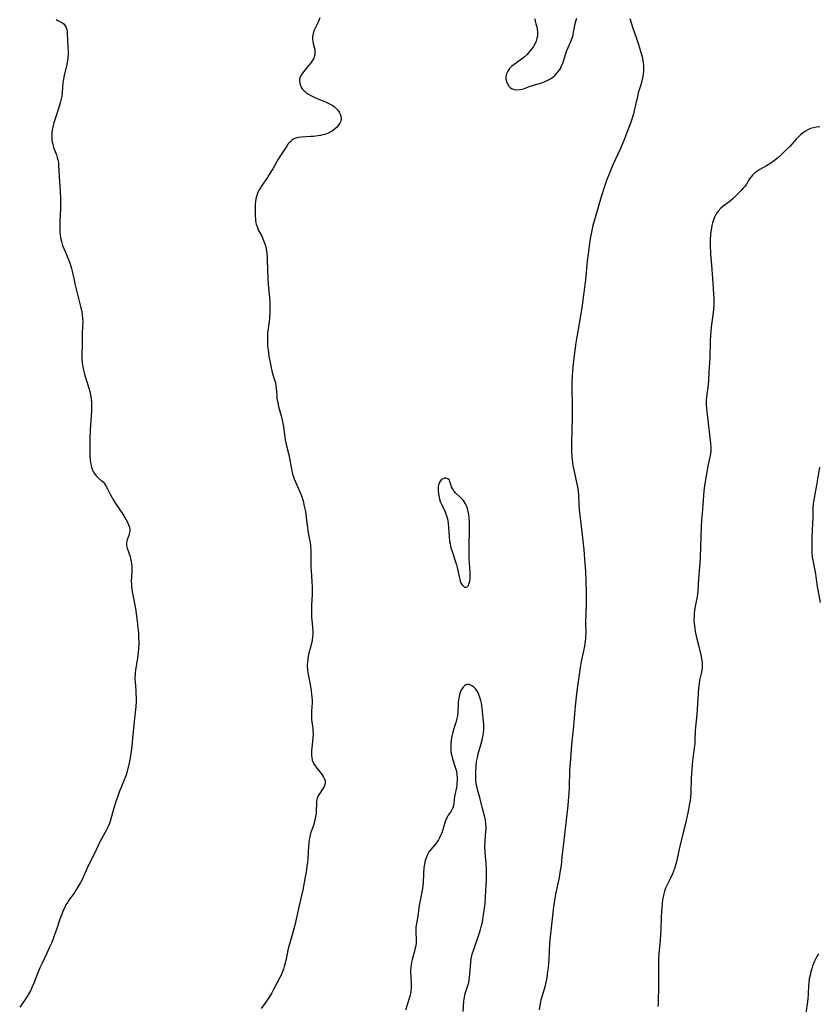
# Model space of a CAD drawing. Units: inches. Extents: x 2032959 to 2037945, y 247691 to 253158.
# Drawn here: x 2033606 to 2033786, y 249990 to 250213 of the extents above; entities that cross this region are included whole.
import ezdxf

# ---------------------------------------------------------------- set-up
doc = ezdxf.new("R2010")
doc.units = ezdxf.units.IN
doc.header["$MEASUREMENT"] = 0
doc.layers.add('c_19_T12S_R18E', color=170, linetype='Continuous')

msp = doc.modelspace()

# ---------------------------------------------------------------- linework, layer by layer
at = {"layer": 'c_19_T12S_R18E'}
for points in [[(2033613.75, 250212.62, 1006), (2033614.17, 250212.36, 1006), (2033614.97, 250211.95, 1006), (2033615.29, 250211.76, 1006), (2033615.56, 250211.53, 1006), (2033615.82, 250211.19, 1006), (2033616.02, 250210.77, 1006), (2033616.15, 250210.32, 1006), (2033616.22, 250209.86, 1006), (2033616.27, 250209.37, 1006), (2033616.33, 250208.03, 1006), (2033616.44, 250206.34, 1006), (2033616.47, 250205.48, 1006), (2033616.47, 250204.81, 1006), (2033616.42, 250204.03, 1006), (2033616.33, 250203.25, 1006)], [(2033673.3, 250212.99, 1004), (2033673.07, 250212.38, 1004), (2033672.83, 250211.85, 1004), (2033672.3, 250210.76, 1004), (2033672.05, 250210.21, 1004), (2033671.8, 250209.46, 1004), (2033671.66, 250208.71, 1004), (2033671.64, 250208.23, 1004), (2033671.7, 250207.65, 1004), (2033671.81, 250207.16, 1004), (2033672.01, 250206.38, 1004), (2033672.13, 250205.84, 1004), (2033672.2, 250205.31, 1004), (2033672.18, 250204.83, 1004), (2033672.11, 250204.49, 1004), (2033671.91, 250203.89, 1004), (2033671.6, 250203.29, 1004), (2033671.28, 250202.81, 1004), (2033670.92, 250202.34, 1004), (2033669.87, 250201.12, 1004), (2033669.42, 250200.55, 1004), (2033668.96, 250199.82, 1004), (2033668.73, 250199.16, 1004), (2033668.69, 250198.74, 1004), (2033668.82, 250197.96, 1004), (2033669.11, 250197.32, 1004), (2033669.34, 250196.98, 1004), (2033669.62, 250196.66, 1004), (2033669.95, 250196.34, 1004), (2033670.32, 250196.04, 1004), (2033670.77, 250195.74, 1004), (2033671.27, 250195.46, 1004), (2033672.2, 250195, 1004), (2033672.83, 250194.73, 1004), (2033674.44, 250194.07, 1004), (2033675.33, 250193.67, 1004), (2033676.06, 250193.28, 1004), (2033676.46, 250193.01, 1004), (2033677.01, 250192.54, 1004), (2033677.38, 250192.12, 1004), (2033677.69, 250191.68, 1004), (2033677.92, 250191.23, 1004), (2033678.07, 250190.77, 1004), (2033678.12, 250190.21, 1004), (2033678.01, 250189.65, 1004), (2033677.82, 250189.2, 1004), (2033677.54, 250188.77, 1004), (2033677.05, 250188.2, 1004), (2033676.44, 250187.68, 1004), (2033676.16, 250187.49, 1004), (2033675.89, 250187.32, 1004), (2033675.19, 250186.97, 1004), (2033674.44, 250186.68, 1004), (2033673.96, 250186.54, 1004), (2033673.47, 250186.42, 1004), (2033672.87, 250186.32, 1004), (2033671.85, 250186.2, 1004), (2033671.26, 250186.16, 1004), (2033669.05, 250186.05, 1004), (2033668.49, 250185.99, 1004), (2033667.9, 250185.85, 1004), (2033667.42, 250185.64, 1004), (2033666.97, 250185.35, 1004), (2033666.56, 250185, 1004), (2033666.17, 250184.55, 1004), (2033665.81, 250184.05, 1004), (2033665.18, 250183.06, 1004), (2033664.42, 250181.91, 1004), (2033663.9, 250181.08, 1004), (2033662.66, 250178.92, 1004), (2033661.86, 250177.59, 1004), (2033661.47, 250176.98, 1004), (2033660.18, 250175.12, 1004), (2033659.88, 250174.65, 1004), (2033659.61, 250174.18, 1004), (2033659.3, 250173.56, 1004), (2033659.05, 250172.92, 1004), (2033658.83, 250172.14, 1004), (2033658.74, 250171.48, 1004), (2033658.71, 250171.04, 1004), (2033658.7, 250170.49, 1004), (2033658.73, 250169.27, 1004), (2033658.72, 250168.16, 1004), (2033658.74, 250167.71, 1004), (2033658.78, 250167.21, 1004), (2033658.86, 250166.72, 1004), (2033658.94, 250166.4, 1004), (2033659.11, 250165.88, 1004), (2033659.41, 250165.17, 1004), (2033660.17, 250163.69, 1004), (2033660.61, 250162.72, 1004), (2033660.85, 250162.01, 1004), (2033661.07, 250161.22, 1004), (2033661.23, 250160.41, 1004), (2033661.31, 250159.75, 1004), (2033661.37, 250159.07, 1004), (2033661.4, 250158.39, 1004), (2033661.45, 250156.16, 1004), (2033661.53, 250154.21, 1004), (2033661.63, 250152.83, 1004), (2033661.9, 250149.89, 1004), (2033661.97, 250148.94, 1004), (2033662.01, 250148.18, 1004), (2033662.03, 250147.26, 1004), (2033662.02, 250146.64, 1004), (2033661.93, 250145.23, 1004), (2033661.84, 250144.43, 1004), (2033661.55, 250142.32, 1004), (2033661.49, 250141.72, 1004), (2033661.45, 250140.91, 1004), (2033661.46, 250140.11, 1004), (2033661.51, 250139.02, 1004), (2033661.57, 250138.4, 1004), (2033661.68, 250137.47, 1004), (2033661.81, 250136.54, 1004), (2033662.12, 250134.8, 1004), (2033662.3, 250133.96, 1004), (2033662.64, 250132.66, 1004), (2033663.26, 250130.58, 1004), (2033663.37, 250130.07, 1004), (2033663.45, 250129.38, 1004), (2033663.56, 250127.63, 1004), (2033663.61, 250127.1, 1004), (2033663.78, 250126.09, 1004), (2033663.96, 250125.29, 1004), (2033664.53, 250123.17, 1004), (2033664.83, 250121.92, 1004), (2033664.99, 250121.11, 1004), (2033665.29, 250118.92, 1004), (2033665.48, 250117.74, 1004), (2033665.78, 250116.38, 1004), (2033666.28, 250114.33, 1004), (2033666.98, 250110.78, 1004), (2033667.16, 250110.03, 1004), (2033667.35, 250109.4, 1004), (2033667.52, 250108.92, 1004), (2033667.73, 250108.42, 1004), (2033668.8, 250106, 1004), (2033669.14, 250105.11, 1004), (2033669.37, 250104.41, 1004), (2033669.57, 250103.7, 1004), (2033669.72, 250103.09, 1004), (2033669.97, 250101.86, 1004), (2033670.1, 250101.03, 1004), (2033670.22, 250100.2, 1004), (2033670.4, 250098.48, 1004), (2033670.56, 250097.28, 1004), (2033670.73, 250096.34, 1004), (2033671, 250094.98, 1004), (2033671.15, 250094.07, 1004), (2033671.2, 250093.5, 1004), (2033671.24, 250092.93, 1004), (2033671.24, 250090.64, 1004), (2033671.29, 250088.94, 1004), (2033671.32, 250088.16, 1004), (2033671.48, 250085.69, 1004), (2033671.53, 250084.49, 1004), (2033671.53, 250082.82, 1004), (2033671.41, 250080.49, 1004), (2033671.38, 250079.16, 1004), (2033671.4, 250078.56, 1004), (2033671.45, 250077.84, 1004), (2033671.65, 250075.47, 1004), (2033671.7, 250074.53, 1004), (2033671.69, 250073.88, 1004), (2033671.66, 250073.24, 1004), (2033671.56, 250072.52, 1004), (2033671.42, 250071.8, 1004), (2033671.21, 250070.97, 1004), (2033670.83, 250069.59, 1004), (2033670.68, 250068.93, 1004), (2033670.57, 250068.27, 1004), (2033670.49, 250067.6, 1004), (2033670.47, 250067.11, 1004), (2033670.46, 250066.64, 1004), (2033670.5, 250065.89, 1004), (2033670.58, 250065.14, 1004), (2033670.7, 250064.39, 1004), (2033671.16, 250062.08, 1004), (2033671.34, 250061.09, 1004), (2033671.44, 250060.37, 1004), (2033671.5, 250059.66, 1004), (2033671.54, 250058.94, 1004), (2033671.54, 250058.24, 1004), (2033671.52, 250057.65, 1004), (2033671.44, 250056.28, 1004), (2033671.42, 250055.51, 1004), (2033671.42, 250055.19, 1004), (2033671.45, 250054.71, 1004), (2033671.52, 250054.04, 1004), (2033671.7, 250052.68, 1004), (2033671.75, 250051.98, 1004), (2033671.76, 250051.43, 1004), (2033671.7, 250050.44, 1004), (2033671.46, 250048.27, 1004), (2033671.41, 250047.64, 1004), (2033671.38, 250047.02, 1004), (2033671.41, 250046.41, 1004), (2033671.46, 250046.07, 1004), (2033671.6, 250045.5, 1004), (2033671.81, 250044.95, 1004), (2033672.07, 250044.44, 1004), (2033672.39, 250043.96, 1004), (2033673.58, 250042.45, 1004), (2033673.88, 250042.03, 1004), (2033674.14, 250041.61, 1004), (2033674.35, 250041.19, 1004), (2033674.48, 250040.78, 1004), (2033674.52, 250040.37, 1004), (2033674.45, 250039.96, 1004), (2033674.28, 250039.56, 1004), (2033674.05, 250039.15, 1004), (2033673.19, 250037.89, 1004), (2033672.89, 250037.39, 1004), (2033672.67, 250036.86, 1004), (2033672.57, 250036.31, 1004), (2033672.54, 250035.73, 1004), (2033672.48, 250034.05, 1004), (2033672.43, 250033.5, 1004), (2033672.33, 250032.73, 1004), (2033672.18, 250031.94, 1004), (2033672.04, 250031.41, 1004), (2033671.83, 250030.74, 1004), (2033671.34, 250029.37, 1004), (2033671.12, 250028.65, 1004), (2033671.01, 250028.2, 1004), (2033670.94, 250027.84, 1004), (2033670.83, 250026.94, 1004), (2033670.69, 250024.77, 1004), (2033670.57, 250023.24, 1004), (2033670.49, 250022.46, 1004), (2033670.37, 250021.44, 1004), (2033670.18, 250020.18, 1004), (2033670.01, 250019.17, 1004), (2033669.77, 250017.84, 1004), (2033669.44, 250016.2, 1004), (2033668.63, 250012.65, 1004), (2033667.83, 250008.94, 1004), (2033667.51, 250007.6, 1004), (2033667.22, 250006.57, 1004), (2033666.72, 250005.01, 1004), (2033666.41, 250003.98, 1004), (2033666.25, 250003.3, 1004), (2033666.1, 250002.61, 1004), (2033665.68, 250000.54, 1004), (2033665.42, 249999.47, 1004), (2033665.25, 249998.89, 1004), (2033665.07, 249998.31, 1004), (2033664.79, 249997.59, 1004), (2033664.53, 249996.98, 1004), (2033664.24, 249996.39, 1004), (2033662.79, 249993.6, 1004), (2033662.46, 249992.99, 1004), (2033662.11, 249992.38, 1004), (2033661.71, 249991.75, 1004), (2033661.22, 249991.05, 1004), (2033660.02, 249989.46, 1004)], [(2033721.81, 250212.75, 1002), (2033721.91, 250212.24, 1002), (2033722.09, 250211.61, 1002), (2033722.26, 250210.91, 1002), (2033722.36, 250210.36, 1002), (2033722.42, 250209.79, 1002), (2033722.43, 250209.4, 1002), (2033722.4, 250208.86, 1002), (2033722.32, 250208.31, 1002), (2033722.14, 250207.73, 1002), (2033721.9, 250207.15, 1002), (2033721.53, 250206.52, 1002), (2033721.1, 250205.91, 1002), (2033720.66, 250205.36, 1002), (2033720.07, 250204.71, 1002), (2033719.43, 250204.11, 1002), (2033718.83, 250203.62, 1002), (2033717.14, 250202.42, 1002), (2033716.66, 250202.04, 1002), (2033716.13, 250201.53, 1002), (2033715.93, 250201.28, 1002), (2033715.72, 250200.96, 1002), (2033715.46, 250200.37, 1002), (2033715.32, 250199.75, 1002), (2033715.31, 250199.14, 1002), (2033715.41, 250198.64, 1002), (2033715.64, 250198.06, 1002), (2033715.98, 250197.55, 1002), (2033716.27, 250197.27, 1002), (2033716.6, 250197.04, 1002), (2033717.21, 250196.81, 1002), (2033718.01, 250196.73, 1002), (2033718.61, 250196.8, 1002), (2033719.31, 250196.99, 1002), (2033720.77, 250197.53, 1002), (2033721.53, 250197.79, 1002), (2033723.38, 250198.32, 1002), (2033724.18, 250198.61, 1002), (2033724.78, 250198.89, 1002), (2033725.36, 250199.22, 1002), (2033725.9, 250199.6, 1002), (2033726.4, 250200.04, 1002), (2033726.89, 250200.56, 1002), (2033727.26, 250201.04, 1002), (2033727.59, 250201.56, 1002), (2033727.95, 250202.29, 1002), (2033728.12, 250202.72, 1002), (2033728.28, 250203.16, 1002), (2033728.81, 250204.91, 1002), (2033729.06, 250205.61, 1002), (2033729.35, 250206.3, 1002), (2033729.97, 250207.65, 1002), (2033730.14, 250208.08, 1002), (2033730.31, 250208.58, 1002), (2033730.46, 250209.16, 1002), (2033730.59, 250209.76, 1002), (2033730.86, 250211.26, 1002), (2033731.08, 250212.21, 1002), (2033731.31, 250212.88, 1002)], [(2033743.25, 250212.8, 1002), (2033743.97, 250210.66, 1002), (2033744.8, 250208.29, 1002), (2033745.25, 250206.95, 1002), (2033745.7, 250205.43, 1002), (2033746.03, 250204.19, 1002), (2033746.22, 250203.32, 1002), (2033746.3, 250202.75, 1002), (2033746.36, 250202.18, 1002), (2033746.37, 250201.54, 1002), (2033746.35, 250200.89, 1002), (2033746.3, 250200.39, 1002), (2033746.21, 250199.83, 1002), (2033746.11, 250199.27, 1002), (2033745.94, 250198.56, 1002), (2033745.75, 250197.87, 1002), (2033745.19, 250196.03, 1002), (2033744.99, 250195.24, 1002), (2033744.28, 250192.09, 1002), (2033744.09, 250191.34, 1002), (2033743.8, 250190.3, 1002), (2033743.41, 250189.17, 1002), (2033742.77, 250187.44, 1002), (2033742.1, 250185.68, 1002), (2033741.73, 250184.77, 1002), (2033741.18, 250183.48, 1002), (2033739.47, 250179.77, 1002), (2033738.99, 250178.69, 1002), (2033738.51, 250177.52, 1002), (2033738.12, 250176.49, 1002), (2033737.64, 250175.13, 1002), (2033736.84, 250172.61, 1002), (2033735.28, 250167.36, 1002), (2033734.95, 250166.11, 1002), (2033734.7, 250164.97, 1002), (2033734.55, 250164.23, 1002), (2033734.36, 250163.16, 1002), (2033734.11, 250161.54, 1002), (2033733.86, 250159.75, 1002), (2033733.66, 250158.09, 1002), (2033733.24, 250153.86, 1002), (2033732.5, 250148.17, 1002), (2033732.14, 250145.72, 1002), (2033731.24, 250140.53, 1002), (2033731.03, 250139.15, 1002), (2033730.86, 250137.92, 1002), (2033730.51, 250135.01, 1002), (2033730.34, 250133.27, 1002), (2033730.25, 250132.23, 1002), (2033730.16, 250130.62, 1002), (2033730.15, 250129.71, 1002), (2033730.16, 250128.9, 1002), (2033730.25, 250126.13, 1002), (2033730.28, 250124.1, 1002), (2033730.26, 250122.69, 1002), (2033730.12, 250117.16, 1002), (2033730.11, 250116.39, 1002), (2033730.12, 250115.17, 1002), (2033730.19, 250113.99, 1002), (2033730.25, 250113.27, 1002), (2033730.33, 250112.56, 1002), (2033730.43, 250111.94, 1002), (2033730.61, 250110.96, 1002), (2033731.26, 250108.12, 1002), (2033731.4, 250107.45, 1002), (2033731.52, 250106.79, 1002), (2033731.61, 250106.12, 1002), (2033731.67, 250105.41, 1002), (2033731.77, 250103.13, 1002), (2033731.86, 250101.9, 1002), (2033732.05, 250100.15, 1002), (2033732.53, 250096.31, 1002), (2033732.69, 250094.86, 1002), (2033732.89, 250092.94, 1002), (2033733.06, 250090.82, 1002), (2033733.24, 250088.05, 1002), (2033733.4, 250083.54, 1002), (2033733.43, 250082.32, 1002), (2033733.42, 250080.63, 1002), (2033733.29, 250076.61, 1002), (2033733.32, 250074.03, 1002), (2033733.3, 250073.52, 1002), (2033733.26, 250072.83, 1002), (2033733.13, 250071.8, 1002), (2033733.03, 250071.19, 1002), (2033732.82, 250070.16, 1002), (2033732.3, 250067.7, 1002), (2033732.07, 250066.4, 1002), (2033731.46, 250062.16, 1002), (2033731.23, 250060.41, 1002), (2033730.94, 250057.67, 1002), (2033730.54, 250053.13, 1002), (2033730.14, 250048.89, 1002), (2033729.79, 250044.78, 1002), (2033729.68, 250043.16, 1002), (2033729.56, 250039.38, 1002), (2033729.49, 250037.97, 1002), (2033729.44, 250037.17, 1002), (2033729.27, 250035.27, 1002), (2033728.97, 250032.61, 1002), (2033728.5, 250028.7, 1002), (2033727.96, 250023.57, 1002), (2033727.74, 250021.79, 1002), (2033727.48, 250020.09, 1002), (2033727.29, 250018.98, 1002), (2033726.53, 250015.23, 1002), (2033726.24, 250013.72, 1002), (2033726.03, 250012.42, 1002), (2033725.94, 250011.72, 1002), (2033725.56, 250008.31, 1002), (2033725.3, 250005.57, 1002), (2033725.18, 250004.15, 1002), (2033724.96, 250000.59, 1002), (2033724.82, 249998.68, 1002)], [(2033616.33, 250203.25, 1006), (2033616.13, 250202.17, 1006), (2033615.51, 250199.68, 1006), (2033615.39, 250199.08, 1006), (2033615.3, 250198.38, 1006), (2033615.15, 250196.11, 1006), (2033615.04, 250195.29, 1006), (2033614.85, 250194.39, 1006), (2033614.71, 250193.81, 1006), (2033614.39, 250192.73, 1006), (2033613.55, 250190.17, 1006), (2033613.26, 250189.26, 1006), (2033613.1, 250188.65, 1006), (2033612.96, 250188.04, 1006), (2033612.82, 250187.15, 1006), (2033612.79, 250186.63, 1006), (2033612.78, 250186.11, 1006), (2033612.82, 250185.47, 1006), (2033612.88, 250184.95, 1006), (2033612.98, 250184.44, 1006), (2033613.17, 250183.75, 1006), (2033613.32, 250183.32, 1006), (2033613.83, 250182.03, 1006), (2033614.03, 250181.47, 1006), (2033614.18, 250180.91, 1006), (2033614.28, 250180.32, 1006), (2033614.33, 250179.72, 1006), (2033614.44, 250177.19, 1006), (2033614.66, 250173.83, 1006), (2033614.73, 250172.16, 1006), (2033614.75, 250171.42, 1006), (2033614.74, 250169.93, 1006), (2033614.63, 250166.84, 1006), (2033614.6, 250165.71, 1006), (2033614.62, 250164.56, 1006), (2033614.67, 250163.93, 1006), (2033614.76, 250163.31, 1006), (2033614.95, 250162.51, 1006), (2033615.23, 250161.62, 1006), (2033615.49, 250160.92, 1006), (2033615.77, 250160.22, 1006), (2033616.54, 250158.44, 1006), (2033616.78, 250157.83, 1006), (2033617.08, 250156.97, 1006), (2033617.24, 250156.4, 1006), (2033617.38, 250155.83, 1006), (2033617.73, 250154.16, 1006), (2033618.06, 250152.68, 1006), (2033619.35, 250147.52, 1006), (2033619.53, 250146.72, 1006), (2033619.67, 250145.93, 1006), (2033619.75, 250145.15, 1006), (2033619.76, 250144.36, 1006), (2033619.64, 250141.95, 1006), (2033619.62, 250141, 1006), (2033619.62, 250139.15, 1006), (2033619.55, 250137.01, 1006), (2033619.56, 250136.15, 1006), (2033619.65, 250135.05, 1006), (2033619.77, 250134.24, 1006), (2033619.92, 250133.44, 1006), (2033620.06, 250132.87, 1006), (2033620.29, 250132.02, 1006), (2033621.2, 250129.22, 1006), (2033621.43, 250128.32, 1006), (2033621.6, 250127.42, 1006), (2033621.64, 250127.08, 1006), (2033621.73, 250126.07, 1006), (2033621.75, 250125.32, 1006), (2033621.72, 250124.11, 1006), (2033621.47, 250120.09, 1006), (2033621.39, 250118.11, 1006), (2033621.37, 250117.12, 1006), (2033621.37, 250115.16, 1006), (2033621.39, 250114.15, 1006), (2033621.43, 250113.47, 1006), (2033621.48, 250112.9, 1006), (2033621.56, 250112.34, 1006), (2033621.67, 250111.85, 1006), (2033621.82, 250111.38, 1006), (2033622.05, 250110.78, 1006), (2033622.34, 250110.23, 1006), (2033622.56, 250109.9, 1006), (2033622.86, 250109.52, 1006), (2033623.3, 250109.09, 1006), (2033624.02, 250108.53, 1006), (2033624.36, 250108.24, 1006), (2033624.62, 250107.96, 1006), (2033625.01, 250107.39, 1006), (2033625.36, 250106.72, 1006), (2033626.04, 250105.32, 1006), (2033626.68, 250104.14, 1006), (2033627.16, 250103.37, 1006), (2033628.66, 250101.19, 1006), (2033629.3, 250100.2, 1006), (2033629.6, 250099.68, 1006), (2033629.87, 250099.17, 1006), (2033630.12, 250098.6, 1006), (2033630.29, 250098.05, 1006), (2033630.37, 250097.56, 1006), (2033630.37, 250097.23, 1006), (2033630.35, 250096.93, 1006), (2033630.22, 250096.4, 1006), (2033629.8, 250095.18, 1006), (2033629.66, 250094.59, 1006), (2033629.63, 250094.16, 1006), (2033629.65, 250093.88, 1006), (2033629.78, 250093.31, 1006), (2033630.44, 250091.4, 1006), (2033630.58, 250090.88, 1006), (2033630.76, 250089.93, 1006), (2033630.84, 250089.1, 1006), (2033630.86, 250088.24, 1006), (2033630.73, 250085.69, 1006), (2033630.74, 250085.18, 1006), (2033630.77, 250084.67, 1006), (2033630.83, 250084.15, 1006), (2033630.92, 250083.47, 1006), (2033631.05, 250082.79, 1006), (2033631.53, 250080.46, 1006), (2033631.69, 250079.66, 1006), (2033631.86, 250078.58, 1006), (2033632.08, 250076.84, 1006), (2033632.23, 250075.34, 1006), (2033632.33, 250074.17, 1006), (2033632.39, 250073.17, 1006), (2033632.41, 250072.03, 1006), (2033632.4, 250071.38, 1006), (2033632.37, 250070.79, 1006), (2033632.29, 250069.68, 1006), (2033632.15, 250068.54, 1006), (2033631.71, 250065.77, 1006), (2033631.64, 250065.2, 1006), (2033631.59, 250064.64, 1006), (2033631.56, 250064.17, 1006), (2033631.56, 250063.69, 1006), (2033631.59, 250063.19, 1006), (2033631.76, 250061.09, 1006), (2033631.79, 250060.41, 1006), (2033631.81, 250059.58, 1006), (2033631.8, 250058.75, 1006), (2033631.74, 250057.59, 1006), (2033631.68, 250056.88, 1006), (2033631.38, 250054.19, 1006), (2033631.04, 250050.36, 1006), (2033630.85, 250048.6, 1006), (2033630.62, 250046.86, 1006), (2033630.31, 250045.17, 1006), (2033630.04, 250043.86, 1006), (2033629.9, 250043.27, 1006), (2033629.71, 250042.59, 1006), (2033629.49, 250041.92, 1006), (2033629.28, 250041.39, 1006), (2033628.65, 250039.92, 1006), (2033628.35, 250039.15, 1006), (2033628.1, 250038.48, 1006), (2033627.11, 250035.6, 1006), (2033626.86, 250034.85, 1006), (2033626.63, 250034.09, 1006), (2033626.14, 250032.22, 1006), (2033625.89, 250031.39, 1006), (2033625.59, 250030.63, 1006), (2033625.38, 250030.19, 1006), (2033625.15, 250029.76, 1006), (2033624.38, 250028.4, 1006), (2033623.87, 250027.46, 1006), (2033622.26, 250024.09, 1006), (2033621.03, 250021.61, 1006), (2033619.93, 250019.23, 1006), (2033619.69, 250018.72, 1006), (2033619.25, 250017.87, 1006), (2033618.37, 250016.35, 1006), (2033617.95, 250015.7, 1006), (2033617.52, 250015.07, 1006), (2033616.64, 250013.84, 1006), (2033616.33, 250013.38, 1006), (2033615.98, 250012.81, 1006), (2033615.69, 250012.25, 1006), (2033615.42, 250011.67, 1006), (2033615.04, 250010.73, 1006), (2033614.63, 250009.59, 1006), (2033613.83, 250007.23, 1006), (2033613.48, 250006.28, 1006), (2033613.07, 250005.18, 1006), (2033612.68, 250004.2, 1006), (2033612.22, 250003.1, 1006), (2033611.7, 250001.93, 1006), (2033610.6, 249999.69, 1006), (2033610.11, 249998.62, 1006), (2033609.63, 249997.48, 1006), (2033608.73, 249995.18, 1006), (2033608.29, 249994.17, 1006), (2033607.94, 249993.42, 1006), (2033607.55, 249992.69, 1006), (2033607.34, 249992.33, 1006), (2033606.64, 249991.24, 1006), (2033605.53, 249989.72, 1006)], [(2033786.14, 250188.35, 1000), (2033785.42, 250188.31, 1000), (2033784.71, 250188.19, 1000), (2033784.08, 250187.99, 1000), (2033783.47, 250187.72, 1000), (2033782.95, 250187.43, 1000), (2033782.45, 250187.09, 1000), (2033781.88, 250186.63, 1000), (2033781.32, 250186.1, 1000), (2033780.86, 250185.61, 1000), (2033779.38, 250183.96, 1000), (2033778.66, 250183.23, 1000), (2033777.51, 250182.13, 1000), (2033776.58, 250181.32, 1000), (2033775.92, 250180.77, 1000), (2033775.1, 250180.18, 1000), (2033774.16, 250179.61, 1000), (2033772.66, 250178.77, 1000), (2033772.17, 250178.48, 1000), (2033771.51, 250178.01, 1000), (2033770.94, 250177.48, 1000), (2033770.65, 250177.1, 1000), (2033770.32, 250176.61, 1000), (2033769.61, 250175.45, 1000), (2033769.24, 250174.95, 1000), (2033768.89, 250174.54, 1000), (2033768.43, 250174.02, 1000), (2033767.44, 250173.01, 1000), (2033766.94, 250172.52, 1000), (2033766.5, 250172.12, 1000), (2033765.98, 250171.69, 1000), (2033764.28, 250170.41, 1000), (2033763.81, 250170, 1000), (2033763.22, 250169.37, 1000), (2033762.77, 250168.72, 1000), (2033762.46, 250168.15, 1000), (2033762.14, 250167.38, 1000), (2033761.94, 250166.75, 1000), (2033761.78, 250166.1, 1000), (2033761.61, 250165.09, 1000), (2033761.51, 250164.27, 1000), (2033761.47, 250163.74, 1000), (2033761.44, 250163.22, 1000), (2033761.41, 250162.27, 1000), (2033761.42, 250161.15, 1000), (2033761.47, 250160.26, 1000), (2033761.52, 250159.62, 1000), (2033761.75, 250157.19, 1000), (2033761.91, 250154.19, 1000), (2033762.2, 250150.67, 1000), (2033762.26, 250149.56, 1000), (2033762.27, 250148.95, 1000), (2033762.26, 250148.2, 1000), (2033762.19, 250147.27, 1000), (2033762.09, 250146.4, 1000), (2033761.66, 250143.22, 1000), (2033761.54, 250142.14, 1000), (2033761.48, 250141.32, 1000), (2033761.42, 250140.07, 1000), (2033761.32, 250136.19, 1000), (2033761.26, 250135.16, 1000), (2033761.12, 250133.17, 1000), (2033761.03, 250131.11, 1000), (2033760.96, 250130.24, 1000), (2033760.58, 250127.37, 1000), (2033760.52, 250126.59, 1000), (2033760.53, 250125.65, 1000), (2033760.63, 250124.18, 1000), (2033761.24, 250118.85, 1000), (2033761.47, 250117.01, 1000), (2033761.55, 250115.95, 1000), (2033761.54, 250115.26, 1000), (2033761.47, 250114.6, 1000), (2033761.36, 250113.94, 1000), (2033760.92, 250111.8, 1000), (2033760.61, 250110.1, 1000), (2033760.17, 250107.46, 1000), (2033760, 250106.16, 1000), (2033759.78, 250103.18, 1000), (2033759.58, 250101.1, 1000), (2033759.47, 250099.62, 1000), (2033759.41, 250098.22, 1000), (2033759.16, 250091.17, 1000), (2033759.08, 250089.9, 1000), (2033758.8, 250086.46, 1000), (2033758.63, 250083.7, 1000), (2033758.56, 250083, 1000), (2033758.47, 250082.3, 1000), (2033757.99, 250079.83, 1000), (2033757.88, 250079.15, 1000), (2033757.82, 250078.58, 1000), (2033757.77, 250077.82, 1000), (2033757.76, 250077.06, 1000), (2033757.8, 250076.3, 1000), (2033757.85, 250075.81, 1000), (2033757.94, 250075.17, 1000), (2033758.06, 250074.53, 1000), (2033758.35, 250073.15, 1000), (2033758.75, 250071.45, 1000), (2033759.3, 250069.24, 1000), (2033759.48, 250068.39, 1000), (2033759.62, 250067.44, 1000), (2033759.64, 250067.04, 1000), (2033759.62, 250066.42, 1000), (2033759.53, 250065.74, 1000), (2033759.39, 250065.06, 1000), (2033759.1, 250063.85, 1000), (2033759.02, 250063.39, 1000), (2033758.94, 250062.92, 1000), (2033758.81, 250061.65, 1000), (2033758.5, 250057.01, 1000), (2033758.38, 250055.77, 1000), (2033758.08, 250052.94, 1000), (2033758.03, 250052.19, 1000), (2033757.97, 250050, 1000), (2033757.92, 250049.18, 1000), (2033757.83, 250048.23, 1000), (2033757.43, 250045.21, 1000), (2033757.26, 250043.48, 1000), (2033757.14, 250041.31, 1000), (2033757.04, 250038.09, 1000), (2033756.97, 250037.15, 1000), (2033756.88, 250036.4, 1000), (2033756.76, 250035.66, 1000), (2033756.37, 250033.57, 1000), (2033755.84, 250031.16, 1000), (2033755.35, 250029.11, 1000), (2033754.41, 250025.4, 1000), (2033753.79, 250022.55, 1000), (2033753.6, 250021.81, 1000), (2033753.36, 250021.05, 1000), (2033752.92, 250019.84, 1000), (2033752.49, 250018.85, 1000), (2033751.65, 250017.18, 1000), (2033751.36, 250016.55, 1000), (2033751.1, 250015.87, 1000), (2033750.87, 250014.99, 1000), (2033750.69, 250013.96, 1000), (2033750.59, 250013.1, 1000), (2033750.42, 250011.21, 1000), (2033750.36, 250010.16, 1000), (2033750.27, 250007.19, 1000), (2033750.23, 250006.24, 1000), (2033750.11, 250004.76, 1000), (2033749.83, 250001.87, 1000), (2033749.75, 250000.58, 1000), (2033749.73, 249999.4, 1000), (2033749.72, 249993.87, 1000), (2033749.69, 249991.48, 1000), (2033749.66, 249990.61, 1000), (2033749.62, 249989.91, 1000)], [(2033786.12, 250111.55, 998), (2033785.44, 250107.5, 998), (2033785.22, 250106.31, 998), (2033784.79, 250104.2, 998), (2033784.67, 250103.36, 998), (2033784.6, 250102.34, 998), (2033784.58, 250100.12, 998), (2033784.55, 250098.92, 998), (2033784.39, 250095.81, 998), (2033784.33, 250094.18, 998), (2033784.33, 250093.14, 998), (2033784.37, 250092.35, 998), (2033784.48, 250091.25, 998), (2033784.58, 250090.56, 998), (2033785.16, 250087.55, 998), (2033785.53, 250085.14, 998), (2033786.24, 250081.05, 998)], [(2033705.68, 249988.77, 1002), (2033705.83, 249991.06, 1002), (2033705.88, 249991.53, 1002), (2033705.96, 249991.99, 1002), (2033706.14, 249992.78, 1002), (2033706.71, 249994.62, 1002), (2033706.91, 249995.39, 1002), (2033707.01, 249995.9, 1002), (2033707.09, 249996.41, 1002), (2033707.18, 249997.16, 1002), (2033707.4, 249999.84, 1002), (2033707.49, 250000.62, 1002), (2033707.57, 250001.03, 1002), (2033707.72, 250001.68, 1002), (2033708.03, 250002.73, 1002), (2033709.25, 250006.25, 1002), (2033709.58, 250007.29, 1002), (2033709.72, 250007.83, 1002), (2033709.91, 250008.63, 1002), (2033710.07, 250009.44, 1002), (2033710.28, 250010.65, 1002), (2033710.49, 250012.02, 1002), (2033710.62, 250013.18, 1002), (2033710.7, 250014.46, 1002), (2033710.77, 250016.16, 1002), (2033710.9, 250018.47, 1002), (2033710.92, 250019.19, 1002), (2033710.92, 250019.85, 1002), (2033710.89, 250020.79, 1002), (2033710.81, 250022.16, 1002), (2033710.61, 250024.68, 1002), (2033710.58, 250025.98, 1002), (2033710.61, 250027.26, 1002), (2033710.8, 250029.45, 1002), (2033710.83, 250029.96, 1002), (2033710.83, 250030.52, 1002), (2033710.8, 250031.08, 1002), (2033710.7, 250031.83, 1002), (2033710.53, 250032.57, 1002), (2033709.99, 250034.59, 1002), (2033709.41, 250037.05, 1002), (2033708.99, 250038.52, 1002), (2033708.79, 250039.28, 1002), (2033708.68, 250039.79, 1002), (2033708.6, 250040.3, 1002), (2033708.53, 250040.89, 1002), (2033708.5, 250041.49, 1002), (2033708.5, 250042.65, 1002), (2033708.59, 250044.16, 1002), (2033708.7, 250045.13, 1002), (2033708.86, 250046.08, 1002), (2033709.05, 250046.88, 1002), (2033709.65, 250048.92, 1002), (2033709.94, 250050.03, 1002), (2033710.17, 250051.09, 1002), (2033710.25, 250051.71, 1002), (2033710.3, 250052.33, 1002), (2033710.31, 250052.92, 1002), (2033710.29, 250053.52, 1002), (2033710.24, 250054.21, 1002), (2033709.94, 250057.13, 1002), (2033709.85, 250057.79, 1002), (2033709.76, 250058.36, 1002), (2033709.64, 250058.91, 1002), (2033709.45, 250059.61, 1002), (2033709.2, 250060.27, 1002), (2033708.86, 250060.95, 1002), (2033708.51, 250061.46, 1002), (2033708.16, 250061.85, 1002), (2033707.79, 250062.16, 1002), (2033707.34, 250062.41, 1002), (2033706.99, 250062.52, 1002), (2033706.65, 250062.54, 1002), (2033706.28, 250062.43, 1002), (2033705.94, 250062.22, 1002), (2033705.63, 250061.92, 1002), (2033705.33, 250061.49, 1002), (2033705.07, 250060.98, 1002), (2033704.83, 250060.25, 1002), (2033704.72, 250059.73, 1002), (2033704.63, 250059.19, 1002), (2033704.55, 250058.46, 1002), (2033704.43, 250056.18, 1002), (2033704.35, 250055.5, 1002), (2033704.22, 250054.86, 1002), (2033704.06, 250054.22, 1002), (2033703.55, 250052.6, 1002), (2033703.32, 250051.79, 1002), (2033703.11, 250050.89, 1002), (2033702.95, 250049.98, 1002), (2033702.86, 250049.18, 1002), (2033702.84, 250048.68, 1002), (2033702.84, 250048.18, 1002), (2033702.9, 250047.41, 1002), (2033702.97, 250046.91, 1002), (2033703.07, 250046.42, 1002), (2033703.25, 250045.74, 1002), (2033703.88, 250043.91, 1002), (2033704.01, 250043.44, 1002), (2033704.12, 250042.96, 1002), (2033704.22, 250042.34, 1002), (2033704.29, 250041.47, 1002), (2033704.29, 250040.86, 1002), (2033704.26, 250040.25, 1002), (2033704.21, 250039.78, 1002), (2033704.14, 250039.31, 1002), (2033703.72, 250037.24, 1002), (2033703.53, 250035.73, 1002), (2033703.44, 250035.2, 1002), (2033703.3, 250034.7, 1002), (2033703.09, 250034.24, 1002), (2033702.77, 250033.72, 1002), (2033702.29, 250033.03, 1002), (2033702.04, 250032.63, 1002), (2033701.85, 250032.22, 1002), (2033701.52, 250031.33, 1002), (2033700.8, 250029.04, 1002), (2033700.57, 250028.46, 1002), (2033700.34, 250027.96, 1002), (2033700.08, 250027.5, 1002), (2033699.79, 250027.05, 1002), (2033699.3, 250026.41, 1002), (2033698.35, 250025.31, 1002), (2033697.93, 250024.75, 1002), (2033697.67, 250024.3, 1002), (2033697.34, 250023.58, 1002), (2033697.08, 250022.81, 1002), (2033696.91, 250022.03, 1002), (2033696.78, 250021.17, 1002), (2033696.69, 250019.9, 1002), (2033696.6, 250017.88, 1002), (2033696.55, 250017.21, 1002), (2033696.48, 250016.54, 1002), (2033696.35, 250015.79, 1002), (2033695.91, 250013.82, 1002), (2033695.77, 250013.09, 1002), (2033695.63, 250012.11, 1002), (2033695.42, 250010.29, 1002), (2033695, 250007.81, 1002), (2033694.95, 250007.44, 1002), (2033694.93, 250006.9, 1002), (2033694.93, 250006.4, 1002), (2033695.01, 250005.12, 1002), (2033695.02, 250004.63, 1002), (2033695.01, 250004.13, 1002), (2033694.95, 250003.62, 1002), (2033694.85, 250003.11, 1002), (2033694.67, 250002.38, 1002), (2033694.15, 250000.52, 1002), (2033694, 249999.89, 1002), (2033693.89, 249999.25, 1002), (2033693.82, 249998.71, 1002), (2033693.79, 249998.17, 1002), (2033693.78, 249997.68, 1002), (2033693.93, 249995.09, 1002), (2033693.92, 249994.19, 1002), (2033693.84, 249993.29, 1002), (2033693.68, 249992.41, 1002), (2033693.49, 249991.67, 1002), (2033692.64, 249989.07, 1002)], [(2033785.85, 250001.79, 998), (2033785.5, 250001.16, 998), (2033785.2, 250000.59, 998), (2033784.97, 250000.11, 998), (2033784.77, 249999.62, 998), (2033784.54, 249999.01, 998), (2033784.34, 249998.39, 998), (2033784.17, 249997.76, 998), (2033783.96, 249996.93, 998), (2033783.79, 249996.09, 998), (2033783.66, 249995.17, 998), (2033783.62, 249994.69, 998), (2033783.53, 249992.61, 998), (2033783.45, 249991.69, 998), (2033783.36, 249990.94, 998), (2033782.98, 249988.4, 998)], [(2033724.82, 249998.68, 1002), (2033724.72, 249997.75, 1002), (2033724.51, 249996.32, 1002), (2033724.38, 249995.61, 1002), (2033724.25, 249995.04, 1002), (2033724.13, 249994.58, 1002), (2033723.39, 249992.05, 1002), (2033723.22, 249991.35, 1002), (2033723.04, 249990.53, 1002), (2033722.78, 249989.13, 1002)]]:
    msp.add_polyline3d(points, dxfattribs=at)
msp.add_polyline3d([(2033706.25, 250084.47, 1002), (2033706.56, 250084.61, 1002), (2033706.82, 250084.91, 1002), (2033706.96, 250085.19, 1002), (2033707.07, 250085.52, 1002), (2033707.15, 250085.93, 1002), (2033707.2, 250086.38, 1002), (2033707.22, 250086.98, 1002), (2033707.2, 250087.99, 1002), (2033707.01, 250090.81, 1002), (2033706.98, 250091.98, 1002), (2033707, 250093.64, 1002), (2033707.09, 250097.68, 1002), (2033707.09, 250098.48, 1002), (2033707.07, 250099.27, 1002), (2033707.01, 250100.14, 1002), (2033706.92, 250100.92, 1002), (2033706.79, 250101.61, 1002), (2033706.61, 250102.27, 1002), (2033706.41, 250102.84, 1002), (2033706.21, 250103.28, 1002), (2033705.99, 250103.67, 1002), (2033705.74, 250104.03, 1002), (2033705.38, 250104.44, 1002), (2033704.99, 250104.83, 1002), (2033704.01, 250105.74, 1002), (2033703.58, 250106.21, 1002), (2033703.21, 250106.77, 1002), (2033703.05, 250107.13, 1002), (2033702.92, 250107.48, 1002), (2033702.68, 250108.36, 1002), (2033702.55, 250108.62, 1002), (2033702.21, 250108.94, 1002), (2033701.79, 250109.07, 1002), (2033701.45, 250109.07, 1002), (2033701.12, 250108.98, 1002), (2033700.79, 250108.8, 1002), (2033700.45, 250108.45, 1002), (2033700.26, 250108.08, 1002), (2033700.12, 250107.6, 1002), (2033700.03, 250107.05, 1002), (2033700.01, 250106.27, 1002), (2033700.07, 250105.58, 1002), (2033700.21, 250104.83, 1002), (2033700.41, 250104.08, 1002), (2033700.54, 250103.71, 1002), (2033700.75, 250103.2, 1002), (2033701.49, 250101.68, 1002), (2033701.69, 250101.24, 1002), (2033701.92, 250100.62, 1002), (2033702.13, 250099.89, 1002), (2033702.28, 250098.92, 1002), (2033702.47, 250095.98, 1002), (2033702.6, 250094.83, 1002), (2033702.69, 250094.29, 1002), (2033702.9, 250093.39, 1002), (2033703.09, 250092.76, 1002), (2033703.29, 250092.13, 1002), (2033703.8, 250090.66, 1002), (2033704.14, 250089.51, 1002), (2033704.28, 250088.95, 1002), (2033704.74, 250086.88, 1002), (2033704.88, 250086.31, 1002), (2033705.01, 250085.89, 1002), (2033705.16, 250085.51, 1002), (2033705.37, 250085.09, 1002), (2033705.62, 250084.77, 1002), (2033705.93, 250084.53, 1002)], close=True, dxfattribs=at)

doc.saveas('drawing.dxf')
